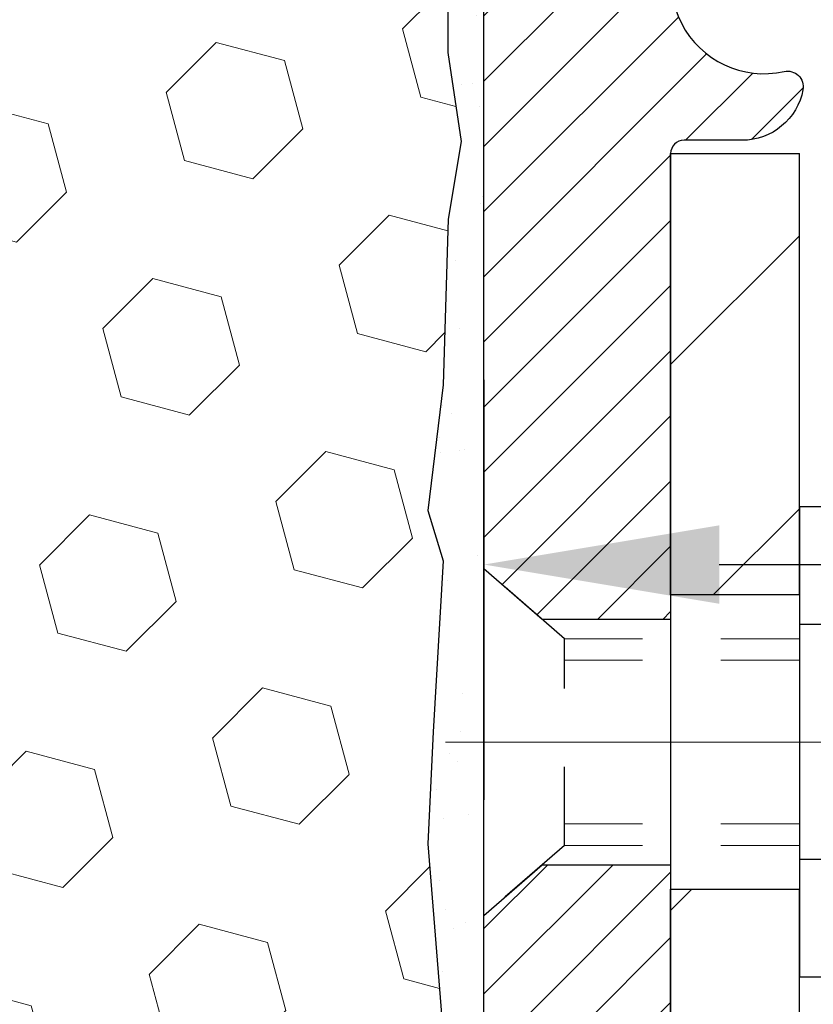
# Model space of a CAD drawing. Extents: x -7 to 3254, y -7 to 1977.
# Drawn here: x 19 to 20, y 18 to 19 of the extents above; entities that cross this region are included whole.
import ezdxf

# ---------------------------------------------------------------- set-up
doc = ezdxf.new("R2010")
doc.units = 0
doc.header["$LTSCALE"] = 5
doc.header["$MEASUREMENT"] = 0
doc.linetypes.add('CENTERX2', pattern=[4, 2.5, -0.5, 0.5, -0.5])
doc.linetypes.add('HIDDEN', pattern=[0.375, 0.25, -0.125])
doc.layers.get('DEFPOINTS').update_dxf_attribs({"linetype": 'CONTINUOUS'})
for name, color, linetype, lineweight in [('CENTERLINE - L', 1, 'CENTERX2', 18), ('DIMS', 50, 'CONTINUOUS', 25), ('EPOXY ADHESIVE - H', 50, 'CONTINUOUS', 15), ('EPOXY ADHESIVE - L', 52, 'CONTINUOUS', 25), ('FOAM INSERT - H', 150, 'CONTINUOUS', 9), ('MIG FOOT - H', 251, 'CONTINUOUS', 20), ('MIG FOOT - L', 7, 'CONTINUOUS', 30), ('MIG RETAINER - H', 251, 'CONTINUOUS', 20), ('MIG RETAINER - L', 7, 'CONTINUOUS', 30), ('SCREW - L', 1, 'CONTINUOUS', 25), ('TEXT - 4', 241, 'CONTINUOUS', 25)]:
    doc.layers.add(name, color=color, linetype=linetype, lineweight=lineweight)
doc.layers.add('METAL11', color=7, linetype='CONTINUOUS')
doc.dimstyles.get("Standard").update_dxf_attribs({"dimtxt": 0.18, "dimasz": 0.18, "dimexe": 0.18, "dimexo": 0.0625, "dimgap": 0.09, "dimtad": 0, "dimtih": 1, "dimtoh": 1, "dimdec": 4, "dimzin": 0, "dimdsep": 46, "dimtxsty": 'Standard', "dimcen": 0.09, "dimadec": 0, "dimazin": 0, "dimtfac": 1, "dimtdec": 4, "dimtofl": 0, "dimtmove": 0, "dimatfit": 3, "dimfxl": 1, "dimtolj": 1, "dimtzin": 0, "dimarcsym": 0})

# ---------------------------------------------------------------- blocks, each defined once
blk = doc.blocks.new('*D25')
at = {"layer": 'DEFPOINTS', "color": 0, "transparency": 16777216}
for p in [(31.15683522914449, 19.40705523293367), (19.65683522914426, 18.6816615321501), (31.15683522914449, 18.14613730985731)]:
    blk.add_point(p, dxfattribs=at)
at = {"layer": 'DIMS', "color": 0, "lineweight": -2, "transparency": 16777216}
for p, q in [((31.15683522914449, 19.10705523293367), (31.15683522914449, 17.84613730985731)), ((19.65683522914426, 18.3816615321501), (19.65683522914426, 17.84613730985731)), ((19.95683522914426, 18.14613730985731), (22.30715020874894, 18.14613730985731)), ((30.85683522914449, 18.14613730985731), (25.30715020874894, 18.14613730985731))]:
    blk.add_line(p, q, dxfattribs=at)
at = {"layer": 'DIMS', "color": 0, "transparency": 16777216}
for points in [[(19.95683522914426, 18.19613730985731), (19.95683522914426, 18.09613730985731), (19.65683522914426, 18.14613730985731)], [(30.85683522914449, 18.19613730985731), (30.85683522914449, 18.09613730985731), (31.15683522914449, 18.14613730985731)]]:
    blk.add_solid(points, dxfattribs=at)
at = {"layer": 'DIMS', "color": 0, "transparency": 16777216, "insert": (23.80715020874894, 18.14613730985731), "char_height": 0.3, "attachment_point": 5}
blk.add_mtext('\\A1;11 1/2 IN\\P [292.1mm]', dxfattribs=at)

msp = doc.modelspace()

# ---------------------------------------------------------------- hatches: boundary and pattern name
at = {"layer": 'EPOXY ADHESIVE - H'}
h = msp.add_hatch(dxfattribs=at)
h.set_pattern_fill('AR-SAND', color=256, scale=0.06, style=0)
h.set_pattern_definition([(37.50000000000001, (-301.2939950464059, 191.5107824511013), (-0.003779601486576489, 0.1156094261407895), [0, -0.0912, 0, -0.102, 0, -0.0975]), (7.499999999999999, (-301.2939950464059, 191.5107824511013), (0.1061866023160636, 0.1693287639137844), [0, -0.04919999999999999, 0, -0.08220000000000001, 0, -0.0315]), (327.5, (-301.3677950464059, 191.5107824511013), (0.1868485117050897, 0.0003395432122178965), [0, -0.03, 0, -0.108, 0, -0.141]), (317.5, (-301.3677950464059, 191.5107824511013), (0.1803675962743376, 0.05266053389605496), [0, -0.015, 0, -0.07079999999999999, 0, -0.081])])
edge = h.paths.add_edge_path()
edge.add_line((19.60959817739868, 19.11236427122266), (19.61091601448825, 18.79869090820684))
edge.add_line((19.61091601448825, 18.79869090820684), (19.62789311507086, 18.68530776989054))
edge.add_line((19.62789311507086, 18.68530776989054), (19.6111895445728, 18.58636466447241))
edge.add_line((19.6111895445728, 18.58636466447241), (19.60477799939045, 18.37498479827845))
edge.add_line((19.60477799939045, 18.37498479827845), (19.58554701091126, 18.2148492765249))
edge.add_line((19.58554701091126, 18.2148492765249), (19.60477799939045, 18.15079551213184))
edge.add_line((19.60477799939045, 18.15079551213184), (19.5919585560936, 17.933010935962))
edge.add_line((19.5919585560936, 17.933010935962), (19.58554701091126, 17.79021848578385))
edge.add_line((19.58554701091126, 17.79021848578385), (19.60477799939045, 17.54681284816515))
edge.add_line((19.60477799939045, 17.54681284816515), (19.5919585560936, 17.3418376919475))
edge.add_line((19.5919585560936, 17.3418376919475), (19.60477799939045, 17.00235029696786))
edge.add_line((19.60477799939045, 17.00235029696786), (19.60477799939045, 16.92735817097572))
edge.add_line((19.60477799939045, 16.92735817097572), (19.80248579022654, 16.83631871317733))
edge.add_line((19.80248579022654, 16.83631871317733), (19.82801911293981, 16.56669745921103))
edge.add_line((19.82801911293981, 16.56669745921103), (19.83227466672551, 16.37916767072706))
edge.add_line((19.83227466672551, 16.37916767072706), (19.8407857742969, 16.19843223718603))
edge.add_line((19.8407857742969, 16.19843223718603), (19.86669508971417, 16.01344683676702))
edge.add_line((19.86669508971417, 16.01344683676702), (19.8488781627203, 15.81135207838476))
edge.add_line((19.8488781627203, 15.81135207838464), (19.8488781627203, 15.61031945810522))
edge.add_line((19.8488781627203, 15.61031945810522), (19.84653248096501, 15.4641150054464))
edge.add_line((19.84653248096501, 15.4641150054464), (19.85068976393003, 15.37559501981254))
edge.add_line((19.85068976393003, 15.37559501981276), (19.8565945584397, 15.28404910414896))
edge.add_line((19.8565945584397, 15.28404910414896), (19.86108083502049, 15.19925589199956))
edge.add_line((19.86108083502049, 15.19925589199956), (19.84499432899437, 15.08926955316134))
edge.add_line((19.84499432899437, 15.08926955316123), (19.85529373923632, 14.98832764290911))
edge.add_line((19.85529373923632, 14.98832764290923), (19.85793189612568, 14.9070552329339))
edge.add_line((19.85793189612568, 14.9070552329339), (19.89483638343305, 14.9070552329339))
edge.add_line((19.89483638343305, 14.9070552329339), (19.89483638343305, 15.00773577372446))
edge.add_line((19.89483638343305, 15.00773577372446), (19.89510290362128, 15.19634092809032))
edge.add_line((19.89510290362128, 15.19634092809032), (19.89483789941133, 15.80067042971258))
edge.add_line((19.89483789941133, 15.80067042971281), (19.89483486745544, 16.99788882311249))
edge.add_line((19.89483486745544, 16.99788882311249), (19.65683638343339, 16.99788882311249))
edge.add_line((19.65683638343339, 16.99788882311249), (19.65683638343299, 19.0320552329339))
edge.add_arc((19.85360525945666, 19.20184314058874), 0.2598959871900349, 200.1382916807193, 220.7902489380527, ccw=False)
at = {"layer": 'FOAM INSERT - H'}
h = msp.add_hatch(dxfattribs=at)
h.set_pattern_fill('HEX', color=256, scale=0.72, angle=45, style=0)
h.set_pattern_definition([(45, (-298.2939950464055, 247.7076574511013), (-0.110227038425243, 0.110227038425243), [0.09, -0.18]), (165, (-298.2939950464055, 247.7076574511013), (-0.04034589624756245, -0.1505729346728054), [0.09, -0.18]), (105, (-298.2303554360988, 247.7712970614081), (-0.1505729346728054, -0.04034589624756237), [0.09, -0.18])])
h.paths.add_polyline_path([(19.59195855609406, 17.34183769194716), (19.6047779993909, 17.54681284816481), (19.58554701091171, 17.79021848578351), (19.59195855609406, 17.93301093596163), (19.6047779993909, 18.1507955121315), (19.58554701091171, 18.21484927652456), (19.6047779993909, 18.37498479827811), (19.61118954457325, 18.58636466447207), (19.62789311507132, 18.6853077698902), (19.61091601448871, 18.7986909082065), (19.60959817739914, 19.11236427122223, -0.07061630252711584), (19.59433638343344, 19.18379946904231), (19.59433638343322, 19.40573021657927, -0.3419987130706944), (19.55918013344936, 19.36034369300354, -0.4678085754942621), (19.44224381764403, 19.44425861025793), (19.43866636716822, 19.49303099967265, 0.3128374551686198), (19.3670316595196, 19.58168721010533, 0.1776223141299493), (18.92665900586073, 19.55224002413756, 0.2212203998584142), (18.81578635388715, 19.42506491843646, -0.7517211681974073), (18.63567122310647, 19.42506491843643, 0.221220399858273), (18.52479857113289, 19.5522400241375, 0.2122786689927593), (18.00414845734073, 19.55224002413779, 0.2212203998587513), (17.89327580536693, 19.42506491843649, -0.7517211681978988), (17.71316067458625, 19.42506491843649, 0.2212203998587422), (17.6022880226125, 19.55224002413776, 0.2122786689995597), (17.08163790880505, 19.55224002413074, 0.2212203998471419), (16.97076525683715, 19.42506491843496, -0.7517211681844209), (16.79065012605739, 19.42506491843496, 0.2212203998471372), (16.67977747408955, 19.55224002413071, 0.2122786689929001), (16.15912736029705, 19.55224002414444, 0.2212203998700315), (16.04825470831761, 19.42506491843771, -0.7517211682114961), (15.86813957753671, 19.42506491843771, 0.2212203998699507), (15.75726692555727, 19.55224002414441, 0.1752171006088672), (15.32264010937999, 19.58334034157077, 0.3154002288658559), (15.25010873395442, 19.49442615138817), (15.24642894922195, 19.44425861024821, -0.4678085753422423), (15.12949263344777, 19.36034369297307, -0.3419987132083969), (15.09433638343333, 19.40573021656523), (15.09433638343344, 19.18379946904248, -0.1620058556709626), (15.03183638343344, 19.03205523293362), (15.03183638343344, 18.34455523293362, 0.4142135623730951), (14.84433638343344, 18.15705523293362), (14.84433638343344, 17.84455523293362, 0.4142135623730951), (15.03183638343344, 17.65705523293362), (15.03183638343344, 17.15705523293362, 0.4142135623730951), (14.84433638343344, 16.96955523293362), (14.84433638343344, 16.65705523293362, 0.4142135623730951), (15.03183638343344, 16.46955523293362), (15.03183638343344, 14.90705523293362), (19.85793189612613, 14.90705523293362), (19.85529373923677, 14.98832764290889), (19.84499432899483, 15.089269553161), (19.86108083502094, 15.19925589199921), (19.85659455844015, 15.28404910414851), (19.85068976393049, 15.37559501981237), (19.84653248096546, 15.46411500544617), (19.84887816272075, 15.610319458105), (19.84887816272075, 15.81135207838442), (19.86669508971463, 16.01344683676668), (19.84078577429736, 16.19843223718568), (19.83227466672597, 16.37916767072672), (19.82801911294027, 16.56669745921069), (19.802485790227, 16.83631871317699), (19.6047779993909, 16.92735817097538), (19.6047779993909, 17.00235029696752)])
at = {"layer": 'MIG FOOT - H'}
h = msp.add_hatch(dxfattribs=at)
h.set_pattern_fill('ANSI31', color=256, scale=1.9685, style=0)
h.set_pattern_definition([(45, (-929.5130124833247, -447.6556114925571), (-0.1739924623457148, 0.1739924623457148), [])])
h.paths.add_polyline_path([(20.05883789941075, 18.66989042967886), (19.89483789941076, 18.66989042967886), (19.89483789941121, 18.10739042967886), (20.0588378994112, 18.10739042967886)])
edge = h.paths.add_edge_path()
edge.add_line((20.05883789941029, 17.73239042967886), (19.89483789941144, 17.73239042967886))
edge.add_line((19.89483789941144, 17.73239042967886), (19.8948378994111, 9.05856042967902))
edge.add_arc((20.24916789941122, 9.058560429679133), 0.3543300000001182, 180.0000000000092, 269.9999999999816)
edge.add_line((20.24916789941111, 8.704230429679129), (22.61358786841097, 8.704230429679129))
edge.add_line((22.61358786841097, 8.704230429679129), (22.61358786841075, 8.868230429679116))
edge.add_line((22.61358786841075, 8.868230429679116), (20.24916789941111, 8.868230429679116))
edge.add_arc((20.24916789941099, 9.05856042967902), 0.1903299999999604, 179.9999999999829, 270.0000000000342, ccw=False)
edge.add_line((20.05883789941109, 9.05856042967902), (20.05883789941029, 17.73239042967874))
h.paths.add_polyline_path([(23.58233789941099, 8.868230429679116), (23.05109093041088, 8.868230429678889), (23.05109093041077, 8.704230429678901), (23.58233789941099, 8.704230429679129)])
at = {"layer": 'MIG RETAINER - H'}
h = msp.add_hatch(dxfattribs=at)
h.set_pattern_fill('ANSI31', color=256, scale=0.47, style=0)
h.set_pattern_definition([(45, (-929.5130124833247, -418.3544677990013), (-0.04154252339470966, 0.04154252339470967), [])])
h.paths.add_polyline_path([(19.65683789941264, 16.99789042967895), (19.6568378994107, 17.69900733681324), (19.73113423369333, 17.7635921548739), (19.89483789941156, 17.7635921548739), (19.89483789941167, 16.99789042967895)])
edge = h.paths.add_edge_path()
edge.add_arc((20.43683789940954, 19.44689042968129), 0.07800000000003138, 270.000000000501, 360.0000000000418)
edge.add_line((20.51483789940963, 19.44689042968129), (20.51483789940929, 19.70989042967837))
edge.add_arc((20.5348378994095, 19.70989042967859), 0.02000000000020918, 90.00000000195422, 180.0000000006514, ccw=False)
edge.add_line((20.53483789940881, 19.72989042967869), (20.62183789940869, 19.72989042968051))
edge.add_arc((20.62183789940937, 19.69989042968054), 0.03000000000002956, 2.1719870346714742e-10, 90.0000000013028, ccw=False)
edge.add_line((20.65183789940934, 19.69989042968076), (20.65183789941003, 19.16489042967363))
edge.add_arc((20.4948378994101, 19.16489042967341), 0.1569999999999254, -90.00000000033191, 6.230038707144558e-11, ccw=False)
edge.add_line((20.49483789940919, 19.00789042967348), (20.32857758445189, 19.00789042967439))
edge.add_arc((20.32857758446258, 18.92915074464283), 0.07873968503150763, 90.00000000777618, 177.4144840053407)
edge.add_arc((20.1350351253964, 18.93789042967832), 0.114999999999426, 275.2124696741832, 357.41448399788595, ccw=False)
edge.add_arc((20.14366581072161, 18.84328328792493), 0.02000000000000517, 160.3257550186187, 275.2124696744299, ccw=False)
edge.add_arc((20.01361884429028, 18.88978090211323), 0.1181095275611714, 340.3257550185371, 642.6342225154141)
edge.add_arc((20.04382700445061, 18.75501551834203), 0.02000000000040289, -10.621520467928804, 102.63422251394002, ccw=False)
edge.add_arc((19.98583789941054, 18.76589042968), 0.07899999999997757, 270.0000000008245, 349.3784795304081, ccw=False)
edge.add_line((19.98583789941168, 18.68689042967993), (19.91183789941047, 18.6868904296788))
edge.add_arc((19.9118378994107, 18.66989042967886), 0.01699999999999591, 90.00000000076633, 180)
edge.add_line((19.89483789941065, 18.66989042967886), (19.89483789941121, 18.07618870448358))
edge.add_line((19.89483789941121, 18.07618870448358), (19.73113423369333, 18.07618870448358))
edge.add_line((19.73113423369333, 18.07618870448358), (19.6568378994107, 18.14077352254436))
edge.add_line((19.6568378994107, 18.14077352254448), (19.65683789940934, 19.69989042967804))
edge.add_arc((19.6868378994092, 19.69989042967804), 0.02999999999985903, 90.00000000043423, 180.0000000002171, ccw=False)
edge.add_line((19.68683789940897, 19.72989042967801), (19.75183789940914, 19.72989042967869))
edge.add_arc((19.75183789940937, 19.70989042967859), 0.01999999999998181, 0, 90.00000000065143, ccw=False)
edge.add_line((19.77183789940935, 19.70989042967859), (19.77183789940969, 19.4468904296772))
edge.add_arc((19.84983789940966, 19.4468904296772), 0.07799999999997453, 180.0000000000835, 270.0000000004176)
edge.add_line((19.84983789941023, 19.36889042967722), (19.85383789941025, 19.36889042967722))
edge.add_arc((19.8538378994098, 19.4468904296772), 0.07799999999986085, 270.000000000334, 360.0000000001671)
edge.add_line((19.93183789940966, 19.44689042967742), (19.93183789940932, 19.70989042967803))
edge.add_arc((19.9518378994093, 19.70989042967803), 0.01999999999998181, 90.00000000032571, 180, ccw=False)
edge.add_line((19.95183789940918, 19.72989042967801), (20.09328454746552, 19.72989042967892))
edge.add_line((20.09328454746552, 19.72989042967892), (20.09328454746552, 19.39899522346163))
edge.add_line((20.09328454746552, 19.39899522346174), (20.11257010986324, 19.37966461655982))
edge.add_line((20.11257010986324, 19.37966461655982), (20.11257010986324, 19.3025223669746))
edge.add_line((20.11257010986324, 19.3025223669746), (20.17042679705187, 19.26395124218165))
edge.add_line((20.17042679705187, 19.26395124218165), (20.22828348424051, 19.3025223669746))
edge.add_line((20.22828348424051, 19.3025223669746), (20.22828348424051, 19.37966461655982))
edge.add_line((20.22828348424051, 19.37966461655982), (20.24756904663732, 19.39895017895584))
edge.add_line((20.24756904663732, 19.39895017895596), (20.24756904663732, 19.72989042967903))
edge.add_line((20.24756904663732, 19.72989042967892), (20.33483789940934, 19.72989042967914))
edge.add_arc((20.33483789940934, 19.70989042967916), 0.01999999999998181, 0, 90, ccw=False)
edge.add_line((20.35483789940932, 19.70989042967916), (20.35483789940966, 19.44689042968106))
edge.add_arc((20.43283789940975, 19.44689042968129), 0.07800000000008822, 180.000000000167, 270.000000000334)
edge.add_line((20.4328378994102, 19.3688904296812), (20.43683789941022, 19.3688904296812))

# ---------------------------------------------------------------- linework, layer by layer
at = {"layer": 'CENTERLINE - L', "ltscale": 0.3}
msp.add_line((20.60685734396478, 17.91989042967886), (19.60783442488471, 17.91989042967886), dxfattribs=at)
at = {"layer": 'EPOXY ADHESIVE - L'}
msp.add_lwpolyline([(19.60959817739868, 19.11236427122266), (19.61091601448825, 18.79869090820684), (19.62789311507086, 18.68530776989054), (19.6111895445728, 18.58636466447241), (19.60477799939045, 18.37498479827845), (19.58554701091126, 18.2148492765249), (19.60477799939045, 18.15079551213184), (19.5919585560936, 17.933010935962), (19.58554701091126, 17.79021848578385), (19.60477799939045, 17.54681284816515), (19.5919585560936, 17.3418376919475), (19.60477799939045, 17.00235029696786), (19.60477799939045, 16.92735817097572)], dxfattribs=at)
msp.add_lwpolyline([(19.89483789941133, 15.80067042971281), (19.89483486745544, 16.99788882311249), (19.65683638343339, 16.99788882311249), (19.65683638343299, 19.03205523293367, -0.09035585911808025)], format="xyb", dxfattribs=at)
at = {"layer": 'METAL11'}
msp.add_line((20.05883789941075, 18.01861143111275), (20.05883789941075, 17.64361143111275), dxfattribs=at)
at = {"layer": 'MIG FOOT - L'}
for p, q in [((19.89483789941121, 18.10739042967886), (19.89483789941076, 18.66989042967897)), ((19.89483789941076, 18.66989042967886), (20.05883789941075, 18.66989042967886)), ((20.05883789941029, 18.10739042967886), (20.05883789941075, 18.66989042967897)), ((19.89483789941121, 18.10739042967886), (19.89483789941156, 17.73239042967886)), ((20.0588378994112, 18.10739042967886), (19.89483789941121, 18.10739042967886)), ((20.05883789941029, 18.10739042967886), (20.05883789941029, 17.73239042967886)), ((19.8948378994111, 9.05856042967902), (19.89483789941156, 17.73239042967886)), ((19.89483789941144, 17.73239042967886), (20.0588378994112, 17.73239042967886)), ((20.05883789941109, 9.05856042967902), (20.05883789941029, 17.73239042967886))]:
    msp.add_line(p, q, dxfattribs=at)
at = {"layer": 'MIG RETAINER - L'}
msp.add_line((19.65683789941127, 18.22942502111063), (19.65683789941127, 18.22942502111063), dxfattribs=at)
msp.add_lwpolyline([(20.24991805600965, 18.93270272753001, -0.3748896829303737), (20.14548279710598, 18.8233659949242, -0.5479758845004098), (20.12483337117479, 18.85001672840657, 3.888295204768812), (20.03945248218682, 18.77453124417993, -0.5387583055402678), (20.0634843281936, 18.7513291077196, -0.3609021040651776), (19.98583789941168, 18.68689042967993), (19.91183789941047, 18.6868904296788, 0.414213562369066), (19.89483789941065, 18.66989042967886), (19.89483789941121, 18.07618870448358), (19.73113423369333, 18.07618870448358), (19.6568378994107, 18.14077352254448), (19.65683789940934, 19.69989042967792, -0.4142135623706347)], format="xyb", dxfattribs=at)
msp.add_lwpolyline([(19.65683789941264, 16.99789042967895), (19.6568378994107, 17.69900733681324), (19.73113423369333, 17.7635921548739), (19.89483789941156, 17.7635921548739), (19.89483789941167, 16.99789042967895)], close=True, dxfattribs=at)
at = {"layer": 'SCREW - L'}
for p, q in [((20.29912821968904, 18.21960599734361), (20.05883789941029, 18.21960599734361)), ((20.05883789941029, 18.21960599734361), (20.05883789941029, 17.62018092498046)), ((20.29912821968904, 18.06974972925288), (20.05883789941029, 18.06974972925288)), ((20.29912821968904, 17.7700371930713), (20.05883789941029, 17.7700371930713)), ((20.29912821968904, 17.62018092498057), (20.05883789941029, 17.62018092498057))]:
    msp.add_line(p, q, dxfattribs=at)
at = {"layer": 'SCREW - L', "linetype": 'HIDDEN', "ltscale": 0.025}
for p, q in [((19.6568378994107, 17.69900733681324), (19.6568378994107, 18.14077352254448)), ((19.7594042788111, 18.05161392918502), (19.6568378994107, 18.14077352254448)), ((19.75941125345619, 17.78817299313893), (19.7594042788111, 18.05161392918502)), ((19.75941125345619, 17.78817299313893), (19.6568378994107, 17.69900733681324))]:
    msp.add_line(p, q, dxfattribs=at)
at = {"layer": 'SCREW - L', "linetype": 'HIDDEN', "lineweight": 5, "ltscale": 0.025}
for p, q in [((20.05883789941041, 18.05161392918525), (19.7594042788111, 18.05161392918514)), ((20.05883789941029, 18.02417216501364), (19.75940500533662, 18.02417216501375)), ((20.05883789941029, 17.81561475731031), (19.75941052693068, 17.81561475731031)), ((20.05883789941041, 17.78817299313904), (19.75941125345619, 17.78817299313893))]:
    msp.add_line(p, q, dxfattribs=at)

# ---------------------------------------------------------------- dimensions: what is measured, and where the dimension line sits
at = {"layer": 'DIMS'}
dim = msp.add_linear_dim(base=(31.15683522914449, 18.14613730985731), p1=(19.65683522914426, 18.6816615321501), p2=(31.15683522914449, 19.40705523293367), text='<>\\P[]', dimstyle='Standard', override={"dimtxt": 0.3, "dimasz": 0.3, "dimexe": 0.3, "dimexo": 0.3, "dimgap": 0.3, "dimlunit": 5, "dimpost": ' IN', "dimfrac": 2}, dxfattribs=at)
dim.commit()
dim.dimension.update_dxf_attribs({"geometry": '*D25', "text_midpoint": (23.80715020874894, 18.14613730985731), "dimtype": 160})

# ---------------------------------------------------------------- leaders
at = {"layer": 'TEXT - 4'}
msp.add_leader([(14.88641004828298, 18.48557289760802), (20.20042656765807, 28.97956668435839), (20.38699574067257, 28.97956668435839)], dimstyle='Standard', override={"dimasz": 0.3}, dxfattribs=at)

doc.saveas('drawing.dxf')
